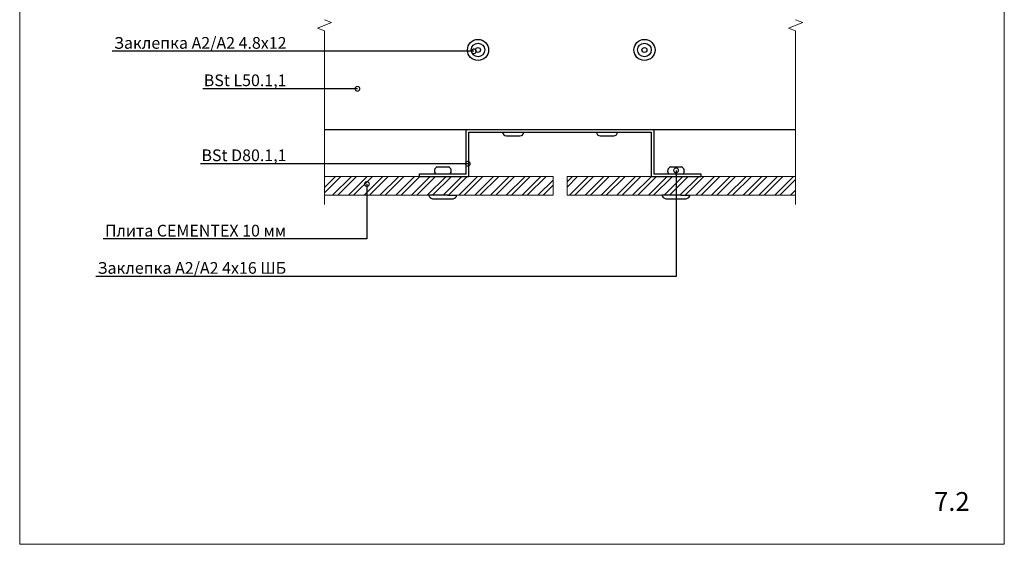
# Model space of a CAD drawing. Units: millimetres. Extents: x -6150 to 30696, y -9342 to 2857.
# Drawn here: x 3466 to 4516, y -1299 to -739 of the extents above; entities that cross this region are included whole.
import ezdxf
from ezdxf import colors
from ezdxf.entities.mleader import LeaderData, LeaderLine
from ezdxf.math import Vec2, Vec3

# ---------------------------------------------------------------- set-up
doc = ezdxf.new("R2010")
doc.units = ezdxf.units.MM
doc.layers.get('0').update_dxf_attribs({"lineweight": 9})
for name, color, linetype, lineweight in [('Заклепка 4.8х12', 7, 'Continuous', 30), ('Заклепка 4х16ШБ', 7, 'Continuous', 30), ('керамогранит', 7, 'Continuous', 15), ('Направляющая BST80.2', 7, 'Continuous', 30)]:
    doc.layers.add(name, color=color, linetype=linetype, lineweight=lineweight)
doc.styles.add('ГОСТ2.5', font='calibri.ttf', dxfattribs={"height": 2.5})
pattern_1 = [(45, (-6926.367, -2594.231), (-8.41899, 8.41899), []), (45, (-6920.754, -2594.231), (-8.41899, 8.41899), [])]

# ---------------------------------------------------------------- blocks, each defined once
blk = doc.blocks.new('_DotSmall')
at = {"color": 0, "linetype": 'ByBlock', "const_width": 0.5}
blk.add_lwpolyline([(-0.0625, 0, 1), (0.0625, 0, 1)], format="xyb", close=True, dxfattribs=at)

msp = doc.modelspace()

# ---------------------------------------------------------------- hatches: boundary and pattern name
at = {"layer": 'керамогранит', "true_color": 0x2776bb}
h = msp.add_hatch(dxfattribs=at)
h.set_pattern_fill('ANSI32', color=152, scale=1.25)
h.set_pattern_definition(pattern_1)
h.paths.add_polyline_path([(4035.221, -906.544), (3791.471, -906.544), (3791.471, -926.544), (4035.221, -926.544)])
h = msp.add_hatch(dxfattribs=at)
h.set_pattern_fill('ANSI32', color=152, scale=1.25)
h.set_pattern_definition(pattern_1)
h.paths.add_polyline_path([(4293.971, -926.544), (4293.971, -906.544), (4050.221, -906.544), (4050.221, -926.544)])

# ---------------------------------------------------------------- linework, layer by layer
at = {"color": 0}
for p, q in [((3466.471, -1299.044), (3466.471, 185.956)), ((4516.471, 185.956), (4516.471, -1299.044)), ((3798.971, -742.245), (3783.971, -748.245)), ((3791.471, -739.245), (3798.971, -742.245)), ((4301.471, -742.245), (4286.471, -748.245)), ((4293.971, -739.245), (4301.471, -742.245)), ((3783.971, -748.245), (3791.471, -751.245)), ((3791.471, -936.544), (3791.471, -751.245)), ((4286.471, -748.245), (4293.971, -751.245)), ((4293.971, -936.544), (4293.971, -751.245)), ((3945.471, -856.544), (4139.971, -856.544)), ((4516.471, -1299.044), (3466.471, -1299.044))]:
    msp.add_line(p, q, dxfattribs=at)
at = {"layer": 'Заклепка 4.8х12', "color": 40, "true_color": 0xf8d731}
for p, q in [((3981.471, -859.294), (4003.971, -859.294)), ((4081.471, -859.294), (4103.971, -859.294)), ((3985.471, -863.294), (3999.971, -863.294)), ((4085.471, -863.294), (4099.971, -863.294))]:
    msp.add_line(p, q, dxfattribs=at)
for centre, radius in [((3955.221, -771.544), 11.25), ((3955.221, -771.544), 7.25), ((4132.721, -771.544), 11.25), ((4132.721, -771.544), 7.25), ((3955.221, -771.544), 2.625), ((4132.721, -771.544), 2.625)]:
    msp.add_circle(centre, radius, dxfattribs=at)
for centre, start, end in [((3985.471, -859.294), 180, 270), ((3999.971, -859.294), 270, 0), ((4085.471, -859.294), 180, 270), ((4099.971, -859.294), 270, 0)]:
    msp.add_arc(centre, 4, start, end, dxfattribs=at)
at = {"layer": 'Заклепка 4х16ШБ', "color": 40, "true_color": 0xf8d731}
for p, q in [((3911.735, -896.294), (3923.707, -896.294)), ((4160.36, -896.294), (4172.332, -896.294)), ((3910.037, -903.794), (3925.405, -903.794)), ((4158.662, -903.794), (4174.03, -903.794)), ((3912.721, -926.544), (3902.721, -926.544)), ((3906.757, -930.294), (3928.685, -930.294)), ((3922.721, -926.544), (3912.721, -926.544)), ((3922.721, -926.544), (3932.721, -926.544)), ((4161.346, -926.544), (4151.346, -926.544)), ((4155.382, -930.294), (4177.31, -930.294)), ((4171.346, -926.544), (4161.346, -926.544)), ((4171.346, -926.544), (4181.346, -926.544))]:
    msp.add_line(p, q, dxfattribs=at)
for centre, radius, start, end in [((3913.575, -900.653), 4.731, 112.891355, 221.605133), ((3921.867, -900.653), 4.731, 318.394867, 67.108645), ((4162.2, -900.653), 4.731, 112.891355, 221.605133), ((4170.492, -900.653), 4.731, 318.394867, 67.108645), ((3907.681, -925.253), 5.126, 194.595655, 259.611675), ((3927.761, -925.253), 5.126, 280.388325, 345.404345), ((4156.306, -925.253), 5.126, 194.595655, 259.611675), ((4176.386, -925.253), 5.126, 280.388325, 345.404345)]:
    msp.add_arc(centre, radius, start, end, dxfattribs=at)
at = {"layer": 'керамогранит'}
for p, q in [((3791.471, -906.544), (4035.221, -906.544)), ((4035.221, -926.544), (4035.221, -906.544)), ((4050.221, -906.544), (4050.221, -926.544)), ((4050.221, -906.544), (4293.971, -906.544)), ((3791.471, -926.544), (4035.221, -926.544)), ((4050.221, -926.544), (4293.971, -926.544))]:
    msp.add_line(p, q, dxfattribs=at)
at = {"layer": 'Направляющая BST80.2', "color": 4}
for p, q in [((3791.471, -856.544), (4293.971, -856.544)), ((3942.721, -903.794), (3942.721, -856.544)), ((3942.721, -856.544), (4142.721, -856.544)), ((3945.471, -906.544), (3945.471, -859.294)), ((3945.471, -859.294), (4139.971, -859.294)), ((4139.971, -859.294), (4139.971, -906.544)), ((4142.721, -856.544), (4142.721, -903.794)), ((3892.721, -903.794), (3942.721, -903.794)), ((3892.721, -906.544), (3892.721, -903.794)), ((3892.721, -906.544), (3942.721, -906.544)), ((3942.721, -906.544), (3945.471, -906.544)), ((4139.971, -906.544), (4192.721, -906.544)), ((4142.721, -903.794), (4192.721, -903.794)), ((4192.721, -903.794), (4192.721, -906.544))]:
    msp.add_line(p, q, dxfattribs=at)

# ---------------------------------------------------------------- texts
at = {"color": 0, "lineweight": -2, "insert": (4441.601, -1243.329), "char_height": 20, "attachment_point": 1, "style": 'ГОСТ2.5'}
msp.add_mtext_dynamic_manual_height_columns('7.2', width=2.86306, gutter_width=12.5, heights=[0], dxfattribs=at)

# ---------------------------------------------------------------- leaders
ml = msp.add_multileader_mtext('Standard')
ml.set_content('Заклепка А2/А2 4.8х12', color=256, style='ГОСТ2.5')
ml.set_leader_properties(linetype='ByLayer')
ml.set_arrow_properties(name='DOTSMALL')
ml.build(insert=Vec2(0, 0))
ml.multileader.update_dxf_attribs({"text_left_attachment_type": 6, "text_right_attachment_type": 6, "dogleg_length": 4, "arrow_head_size": 10})
ctx = ml.context
ctx.base_point, ctx.char_height, ctx.arrow_head_size, ctx.landing_gap_size, ctx.plane_origin = Vec3(3563.148, -772.977), 12.5, 10, 0.45, Vec3(3802.217, -772.977)
ctx.left_attachment, ctx.right_attachment, ctx.text_align_type = 6, 6, 2
notes = []
notes.append((ctx, [(0, (1, 1, 0), (3786.952, -772.977), (-1, 0), 35.481, [(0, [(3950.811, -772.977)], 0, [])])]))
ctx.mtext.insert, ctx.mtext.alignment, ctx.mtext.flow_direction = Vec3(3751.021, -757.775), 3, 5
ml = msp.add_multileader_mtext('Standard')
ml.set_content('BSt L50.1,1', color=256, style='ГОСТ2.5')
ml.set_leader_properties(linetype='ByLayer')
ml.set_arrow_properties(name='DOTSMALL')
ml.build(insert=Vec2(0, 0))
ml.multileader.update_dxf_attribs({"text_left_attachment_type": 6, "text_right_attachment_type": 6, "dogleg_length": 4, "arrow_head_size": 10})
ctx = ml.context
ctx.base_point, ctx.char_height, ctx.arrow_head_size, ctx.landing_gap_size, ctx.plane_origin = Vec3(3664.398, -812.977), 12.5, 10, 0.45, Vec3(3802.217, -812.977)
ctx.left_attachment, ctx.right_attachment, ctx.text_align_type = 6, 6, 2
notes.append((ctx, [(0, (1, 1, 0), (3786.952, -812.977), (-1, 0), 35.481, [(0, [(3826.631, -812.977)], 0, [])])]))
ctx.mtext.insert, ctx.mtext.alignment, ctx.mtext.flow_direction = Vec3(3751.021, -797.689), 3, 5
ml = msp.add_multileader_mtext('Standard')
ml.set_content('BSt D80.1,1', color=256, style='ГОСТ2.5')
ml.set_leader_properties(linetype='ByLayer')
ml.set_arrow_properties(name='DOTSMALL')
ml.build(insert=Vec2(0, 0))
ml.multileader.update_dxf_attribs({"text_left_attachment_type": 6, "text_right_attachment_type": 6, "dogleg_length": 4, "arrow_head_size": 10})
ctx = ml.context
ctx.base_point, ctx.char_height, ctx.arrow_head_size, ctx.landing_gap_size, ctx.plane_origin = Vec3(3660.561, -892.977), 12.5, 10, 0.45, Vec3(3802.217, -892.977)
ctx.left_attachment, ctx.right_attachment, ctx.text_align_type = 6, 6, 2
notes.append((ctx, [(0, (1, 1, 0), (3786.952, -892.977), (-1, 0), 35.481, [(0, [(3944.35, -892.977)], 0, [])])]))
ctx.mtext.insert, ctx.mtext.alignment, ctx.mtext.flow_direction = Vec3(3751.021, -877.689), 3, 5
ml = msp.add_multileader_mtext('Standard')
ml.set_content('Заклепка А2/А2 4х16 ШБ', color=256, style='ГОСТ2.5')
ml.set_leader_properties(linetype='ByLayer')
ml.set_arrow_properties(name='DOTSMALL')
ml.build(insert=Vec2(0, 0))
ml.multileader.update_dxf_attribs({"text_left_attachment_type": 6, "text_right_attachment_type": 6, "dogleg_length": 4, "arrow_head_size": 10})
ctx = ml.context
ctx.base_point, ctx.char_height, ctx.arrow_head_size, ctx.landing_gap_size, ctx.plane_origin = Vec3(3545.15, -1013.102), 12.5, 10, 0.45, Vec3(4131.456, -1013.102)
ctx.left_attachment, ctx.right_attachment, ctx.text_align_type = 6, 6, 2
notes.append((ctx, [(0, (1, 1, 0), (4166.453, -1013.102), (-1, 0), 415.432, [(0, [(4166.453, -900.053)], 0, [])])]))
ctx.mtext.insert, ctx.mtext.alignment, ctx.mtext.flow_direction = Vec3(3750.571, -997.9), 3, 5
ml = msp.add_multileader_mtext('Standard')
ml.set_content('Плита CEMENTEX 10 мм', color=256, style='ГОСТ2.5')
ml.set_leader_properties(linetype='ByLayer')
ml.set_arrow_properties(name='DOTSMALL')
ml.build(insert=Vec2(0, 0))
ml.multileader.update_dxf_attribs({"text_left_attachment_type": 6, "text_right_attachment_type": 6, "dogleg_length": 4, "arrow_head_size": 10})
ctx = ml.context
ctx.base_point, ctx.char_height, ctx.arrow_head_size, ctx.landing_gap_size, ctx.plane_origin = Vec3(3554.025, -973.102), 12.5, 10, 0.45, Vec3(3801.767, -973.102)
ctx.left_attachment, ctx.right_attachment, ctx.text_align_type = 6, 6, 2
notes.append((ctx, [(0, (1, 1, 0), (3836.763, -973.102), (-1, 0), 85.742, [(0, [(3836.763, -914.613)], 0, [])])]))
ctx.mtext.insert, ctx.mtext.alignment, ctx.mtext.flow_direction = Vec3(3750.571, -958.102), 3, 5
for ctx, leaders in notes:
    for number, flags, end, landing, length, lines in leaders:
        leader = LeaderData()
        leader.index, (leader.has_last_leader_line, leader.has_dogleg_vector, leader.attachment_direction) = number, flags
        leader.last_leader_point, leader.dogleg_vector, leader.dogleg_length = Vec3(end), Vec3(landing), length
        for number, points, colour, breaks in lines:
            line = LeaderLine()
            line.index, line.vertices, line.color, line.breaks = number, Vec3.list(points), colors.encode_raw_color(colour), breaks
            leader.lines.append(line)
        ctx.leaders.append(leader)

doc.saveas('drawing.dxf')
